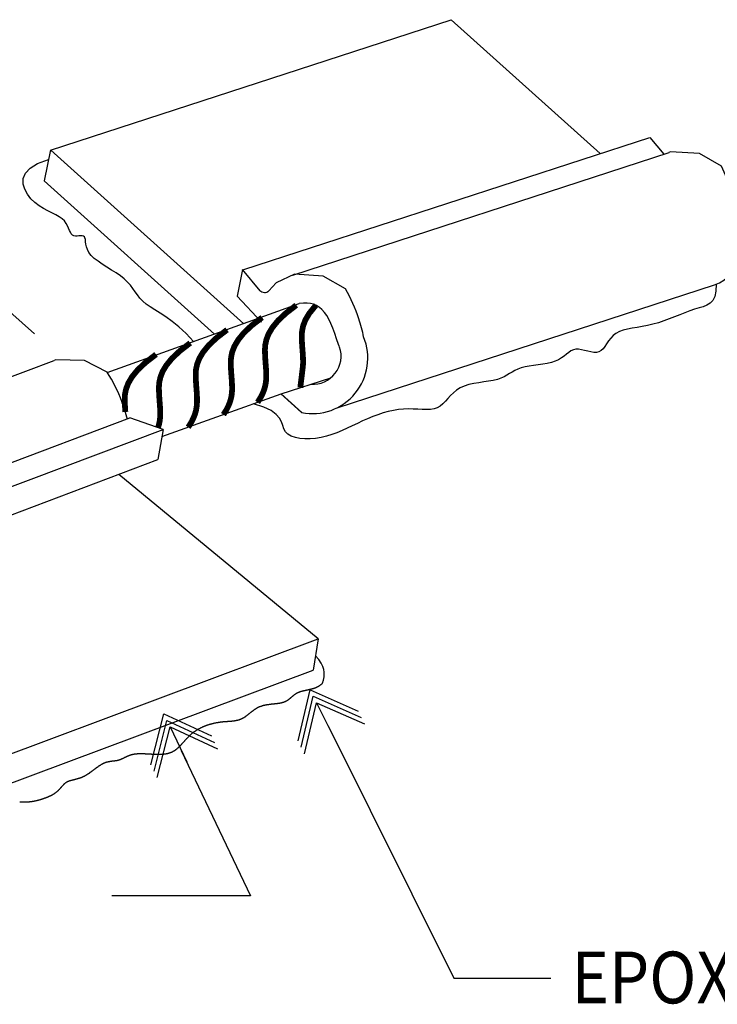
# Model space of a CAD drawing. Extents: x 2287 to 2814, y 3568 to 3928.
# Drawn here: x 2473 to 2594, y 3749 to 3920 of the extents above; entities that cross this region are included whole.
import ezdxf

# ---------------------------------------------------------------- set-up
doc = ezdxf.new("R2010")
doc.units = 0
doc.header["$LTSCALE"] = 60
doc.header["$MEASUREMENT"] = 0
doc.layers.get('0').update_dxf_attribs({"color": 4, "linetype": 'CONTINUOUS'})
doc.layers.add('DIMS', color=7, linetype='CONTINUOUS')
doc.styles.add('SIMPLEX', font='ROMANS', dxfattribs={"width": 0.9, "height": 9})

# ---------------------------------------------------------------- blocks, each defined once
blk = doc.blocks.new('ARROW')
at = {"layer": 'DIMS'}
blk.add_line((-0.354, 0), (-1.318, 0), dxfattribs=at)
for points in [[(-1.354, 0.832), (-0.354, 0), (-1.354, -0.832)], [(-1.177, 0.832), (-0.177, 0), (-1.177, -0.832)], [(-1, 0.832), (0, 0), (-1, -0.832)]]:
    blk.add_lwpolyline(points, dxfattribs=at)

msp = doc.modelspace()

# ---------------------------------------------------------------- linework, layer by layer
for p, q in [((2478.11, 3897.58), (2547.73, 3920.26)), ((2573.63, 3896.97), (2547.73, 3920.26)), ((2475.31, 3865.66), (2426.59, 3908.94)), ((2511.72, 3876.8), (2582.3, 3899.79)), ((2582.3, 3899.79), (2584.7, 3896.87)), ((2478.12, 3897.62), (2476.98, 3892.23)), ((2478.15, 3897.59), (2511.73, 3867.4)), ((2520.24, 3875.87), (2585.64, 3897.18)), ((2476.98, 3892.23), (2506.62, 3865.57)), ((2511.51, 3876.81), (2510.54, 3872.22)), ((2510.54, 3872.22), (2514.78, 3867.7)), ((2414.34, 3836.88), (2478.75, 3861)), ((2518.17, 3855.19), (2521.75, 3851.97)), ((2518.2, 3855.2), (2521.8, 3851.96)), ((2427.09, 3826.65), (2491.92, 3851.03)), ((2497.67, 3849.01), (2491.92, 3851.03)), ((2432.84, 3824.62), (2497.67, 3849.01)), ((2497.67, 3849.01), (2496.79, 3843.77)), ((2431.96, 3819.38), (2496.79, 3843.77)), ((2524.66, 3812.63), (2489.96, 3841.2)), ((2456.13, 3786.96), (2524.66, 3812.63)), ((2524.66, 3812.63), (2523.75, 3807.19)), ((2455.23, 3781.52), (2523.75, 3807.19)), ((2526.36, 3797.47), (2548.24, 3753.64)), ((2548.24, 3753.64), (2565.06, 3753.64))]:
    msp.add_line(p, q)
for points in [[(2527.93, 3852.79), (2593.51, 3874.16, 0.315178), (2597.65, 3879.66), (2597.88, 3886.49), (2597.08, 3889.55), (2594.74, 3894.77), (2590.89, 3896.97), (2585.9, 3897.3), (2585.61, 3897.17)], [(2529.38, 3873.47), (2525.52, 3875.68), (2520.54, 3876.01), (2517.34, 3874.52), (2516.05, 3873.1, -0.457331), (2514.53, 3873.14), (2511.51, 3876.81)], [(2532.54, 3865.1, 0.030364), (2531.72, 3868.26, 0.053315), (2529.38, 3873.47, 0.072341)], [(2491.47, 3850.76, 0.030364), (2490.51, 3853.87, 0.053315), (2487.95, 3858.99, 0.072341)]]:
    msp.add_lwpolyline(points, format="xyb")
for points in [[(2502.97, 3864.32), (2501.68, 3865.71), (2500.44, 3866.85), (2499.28, 3867.8), (2498.18, 3868.58), (2497.17, 3869.24), (2496.26, 3869.8), (2495.44, 3870.31), (2494.74, 3870.81), (2494.15, 3871.33), (2493.66, 3871.86), (2493.22, 3872.41), (2492.82, 3872.96), (2492.41, 3873.52), (2491.99, 3874.08), (2491.5, 3874.63), (2490.94, 3875.18), (2490.26, 3875.71), (2489.51, 3876.23), (2488.71, 3876.74), (2487.9, 3877.25), (2487.11, 3877.75), (2486.37, 3878.25), (2485.71, 3878.76), (2485.18, 3879.27), (2484.79, 3879.78), (2484.53, 3880.29), (2484.36, 3880.78), (2484.27, 3881.24), (2484.21, 3881.66), (2484.17, 3882.02), (2484.1, 3882.31), (2484, 3882.52), (2483.83, 3882.64), (2483.6, 3882.69), (2483.33, 3882.69), (2483.03, 3882.66), (2482.73, 3882.64), (2482.43, 3882.64), (2482.15, 3882.69), (2481.91, 3882.8), (2481.72, 3883.01), (2481.56, 3883.29), (2481.41, 3883.63), (2481.25, 3884.01), (2481.07, 3884.42), (2480.83, 3884.84), (2480.52, 3885.26), (2480.12, 3885.65), (2479.61, 3886.01), (2479.01, 3886.35), (2478.33, 3886.69), (2477.62, 3887.05), (2476.87, 3887.46), (2476.13, 3887.92), (2475.4, 3888.48), (2474.71, 3889.13), (2474.1, 3889.9), (2473.63, 3890.77), (2473.36, 3891.68), (2473.38, 3892.63), (2473.76, 3893.56), (2474.56, 3894.44), (2475.87, 3895.25), (2477.76, 3895.94)], [(2593.83, 3874.27), (2593.78, 3873.05), (2593.58, 3872.12), (2593.25, 3871.44), (2592.79, 3870.95), (2592.22, 3870.61), (2591.57, 3870.35), (2590.84, 3870.14), (2590.06, 3869.92), (2589.23, 3869.64), (2588.38, 3869.32), (2587.49, 3868.97), (2586.58, 3868.61), (2585.65, 3868.24), (2584.71, 3867.89), (2583.77, 3867.57), (2582.82, 3867.3), (2581.88, 3867.08), (2580.96, 3866.91), (2580.07, 3866.76), (2579.21, 3866.61), (2578.41, 3866.45), (2577.66, 3866.26), (2576.99, 3866.02), (2576.4, 3865.71), (2575.91, 3865.33), (2575.48, 3864.88), (2575.11, 3864.4), (2574.78, 3863.92), (2574.47, 3863.46), (2574.16, 3863.05), (2573.82, 3862.72), (2573.44, 3862.5), (2573.01, 3862.4), (2572.53, 3862.41), (2572.02, 3862.49), (2571.48, 3862.62), (2570.94, 3862.75), (2570.41, 3862.88), (2569.9, 3862.95), (2569.42, 3862.95), (2568.99, 3862.84), (2568.58, 3862.66), (2568.19, 3862.4), (2567.79, 3862.1), (2567.38, 3861.78), (2566.92, 3861.45), (2566.42, 3861.15), (2565.84, 3860.88), (2565.18, 3860.67), (2564.45, 3860.5), (2563.68, 3860.37), (2562.89, 3860.25), (2562.09, 3860.15), (2561.32, 3860.03), (2560.6, 3859.9), (2559.93, 3859.73), (2559.35, 3859.52), (2558.84, 3859.27), (2558.36, 3859), (2557.91, 3858.72), (2557.44, 3858.44), (2556.95, 3858.17), (2556.4, 3857.92), (2555.78, 3857.71), (2555.06, 3857.54), (2554.26, 3857.4), (2553.42, 3857.28), (2552.55, 3857.15), (2551.68, 3857), (2550.83, 3856.82), (2550.03, 3856.57), (2549.31, 3856.26), (2548.68, 3855.87), (2548.13, 3855.41), (2547.64, 3854.92), (2547.19, 3854.42), (2546.75, 3853.92), (2546.31, 3853.47), (2545.85, 3853.08), (2545.34, 3852.78), (2544.77, 3852.59), (2544.14, 3852.49), (2543.46, 3852.46), (2542.73, 3852.48), (2541.96, 3852.52), (2541.15, 3852.57), (2540.32, 3852.59), (2539.47, 3852.56), (2538.6, 3852.48), (2537.72, 3852.34), (2536.83, 3852.13), (2535.93, 3851.88), (2535.03, 3851.59), (2534.13, 3851.26), (2533.23, 3850.89), (2532.34, 3850.5), (2531.45, 3850.08), (2530.56, 3849.66), (2529.68, 3849.24), (2528.79, 3848.84), (2527.9, 3848.46), (2527, 3848.12), (2526.08, 3847.83), (2525.15, 3847.6), (2524.2, 3847.45), (2523.25, 3847.38), (2522.33, 3847.38), (2521.46, 3847.47), (2520.67, 3847.63), (2519.97, 3847.88), (2519.39, 3848.21), (2518.96, 3848.63), (2518.68, 3849.14), (2518.47, 3849.71), (2518.24, 3850.33), (2517.89, 3850.98), (2517.33, 3851.64), (2516.46, 3852.29), (2515.18, 3852.91), (2513.41, 3853.48)], [(2487.98, 3858.94), (2521.33, 3870.92)], [(2528.37, 3863.36), (2528.18, 3863.79), (2527.83, 3864.76), (2527.51, 3865.72), (2527.19, 3866.62), (2526.86, 3867.44), (2526.51, 3868.17), (2526.13, 3868.82), (2525.73, 3869.38), (2525.3, 3869.85), (2524.84, 3870.24), (2524.36, 3870.55), (2523.84, 3870.78), (2523.29, 3870.93), (2522.71, 3871), (2522.09, 3871), (2521.33, 3870.92)], [(2487.95, 3858.99), (2484, 3861.02), (2479.01, 3861.14), (2478.72, 3860.99)], [(2497.46, 3847.77), (2518.2, 3855.2), (2526.86, 3858.02)], [(2472.75, 3784.27), (2472.8, 3784.27), (2472.84, 3784.27), (2472.89, 3784.27), (2472.93, 3784.27), (2472.98, 3784.27), (2473.03, 3784.27), (2473.07, 3784.27), (2473.12, 3784.27), (2473.16, 3784.27), (2473.21, 3784.27), (2473.26, 3784.27), (2473.3, 3784.27), (2473.35, 3784.27), (2473.4, 3784.27), (2473.44, 3784.27), (2473.49, 3784.27), (2473.54, 3784.27), (2473.59, 3784.27), (2473.64, 3784.27), (2473.69, 3784.27), (2473.74, 3784.27), (2473.79, 3784.27), (2473.84, 3784.27), (2473.89, 3784.27), (2473.94, 3784.27), (2473.99, 3784.27), (2474.05, 3784.27), (2474.1, 3784.28), (2474.15, 3784.28), (2474.21, 3784.28), (2474.26, 3784.29), (2474.32, 3784.29), (2474.38, 3784.3), (2474.43, 3784.3), (2474.49, 3784.31), (2474.55, 3784.31), (2474.61, 3784.32), (2474.67, 3784.33), (2474.73, 3784.33), (2474.8, 3784.34), (2474.86, 3784.35), (2474.92, 3784.36), (2474.99, 3784.37), (2475.05, 3784.38), (2475.12, 3784.39), (2475.18, 3784.41), (2475.25, 3784.42), (2475.32, 3784.43), (2475.38, 3784.45), (2475.45, 3784.46), (2475.52, 3784.47), (2475.59, 3784.49), (2475.66, 3784.51), (2475.73, 3784.52), (2475.8, 3784.54), (2475.87, 3784.56), (2475.94, 3784.57), (2476.01, 3784.59), (2476.08, 3784.61), (2476.15, 3784.63), (2476.22, 3784.65), (2476.29, 3784.67), (2476.37, 3784.69), (2476.44, 3784.71), (2476.51, 3784.73), (2476.58, 3784.76), (2476.65, 3784.78), (2476.72, 3784.8), (2476.79, 3784.82), (2476.86, 3784.85), (2476.93, 3784.87), (2477.01, 3784.9), (2477.08, 3784.92), (2477.15, 3784.95), (2477.22, 3784.97), (2477.28, 3785), (2477.35, 3785.02), (2477.42, 3785.05), (2477.49, 3785.08), (2477.56, 3785.11), (2477.63, 3785.13), (2477.69, 3785.16), (2477.76, 3785.19), (2477.82, 3785.22), (2477.89, 3785.25), (2477.95, 3785.28), (2478.02, 3785.31), (2478.08, 3785.34), (2478.14, 3785.37), (2478.2, 3785.4), (2478.26, 3785.43), (2478.32, 3785.46), (2478.38, 3785.49), (2478.44, 3785.52), (2478.5, 3785.55), (2478.55, 3785.59), (2478.61, 3785.62), (2478.66, 3785.65), (2478.72, 3785.68), (2478.77, 3785.72), (2478.82, 3785.75), (2478.87, 3785.78), (2478.92, 3785.82), (2478.97, 3785.85), (2479.01, 3785.88), (2479.06, 3785.92), (2479.1, 3785.95), (2479.15, 3785.99), (2479.19, 3786.02), (2479.23, 3786.06), (2479.27, 3786.09), (2479.32, 3786.13), (2479.35, 3786.16), (2479.39, 3786.19), (2479.43, 3786.23), (2479.47, 3786.26), (2479.51, 3786.3), (2479.54, 3786.33), (2479.58, 3786.37), (2479.61, 3786.4), (2479.64, 3786.44), (2479.68, 3786.47), (2479.71, 3786.51), (2479.74, 3786.54), (2479.77, 3786.58), (2479.81, 3786.61), (2479.84, 3786.65), (2479.87, 3786.68), (2479.9, 3786.71), (2479.93, 3786.75), (2479.95, 3786.78), (2479.98, 3786.81), (2480.01, 3786.85), (2480.04, 3786.88), (2480.07, 3786.91), (2480.1, 3786.95), (2480.12, 3786.98), (2480.15, 3787.01), (2480.18, 3787.04), (2480.21, 3787.07), (2480.23, 3787.1), (2480.26, 3787.14), (2480.29, 3787.17), (2480.32, 3787.2), (2480.34, 3787.23), (2480.37, 3787.26), (2480.4, 3787.28), (2480.42, 3787.31), (2480.45, 3787.34), (2480.48, 3787.37), (2480.51, 3787.4), (2480.54, 3787.42), (2480.57, 3787.45), (2480.59, 3787.48), (2480.62, 3787.5), (2480.65, 3787.53), (2480.68, 3787.55), (2480.71, 3787.58), (2480.74, 3787.6), (2480.77, 3787.62), (2480.81, 3787.64), (2480.84, 3787.67), (2480.87, 3787.69), (2480.9, 3787.71), (2480.94, 3787.73), (2480.97, 3787.75), (2481.01, 3787.77), (2481.04, 3787.79), (2481.08, 3787.8), (2481.12, 3787.82), (2481.15, 3787.84), (2481.19, 3787.86), (2481.23, 3787.87), (2481.27, 3787.89), (2481.31, 3787.9), (2481.35, 3787.92), (2481.39, 3787.93), (2481.43, 3787.95), (2481.47, 3787.96), (2481.51, 3787.97), (2481.55, 3787.99), (2481.6, 3788), (2481.64, 3788.01), (2481.68, 3788.03), (2481.73, 3788.04), (2481.77, 3788.05), (2481.82, 3788.06), (2481.86, 3788.07), (2481.91, 3788.09), (2481.95, 3788.1), (2482, 3788.11), (2482.05, 3788.12), (2482.09, 3788.13), (2482.14, 3788.14), (2482.19, 3788.16), (2482.24, 3788.17), (2482.29, 3788.18), (2482.34, 3788.19), (2482.38, 3788.2), (2482.43, 3788.22), (2482.48, 3788.23), (2482.53, 3788.24), (2482.58, 3788.25), (2482.63, 3788.27), (2482.69, 3788.28), (2482.74, 3788.29), (2482.79, 3788.31), (2482.84, 3788.32), (2482.89, 3788.34), (2482.94, 3788.35), (2482.99, 3788.37), (2483.05, 3788.38), (2483.1, 3788.4), (2483.15, 3788.42), (2483.2, 3788.44), (2483.26, 3788.45), (2483.31, 3788.47), (2483.36, 3788.49), (2483.42, 3788.51), (2483.47, 3788.53), (2483.52, 3788.55), (2483.58, 3788.57), (2483.63, 3788.59), (2483.68, 3788.62), (2483.74, 3788.64), (2483.79, 3788.67), (2483.85, 3788.69), (2483.9, 3788.72), (2483.95, 3788.74), (2484.01, 3788.77), (2484.06, 3788.8), (2484.11, 3788.83), (2484.17, 3788.86), (2484.22, 3788.89), (2484.28, 3788.92), (2484.33, 3788.95), (2484.38, 3788.98), (2484.44, 3789.01), (2484.49, 3789.05), (2484.54, 3789.08), (2484.6, 3789.12), (2484.65, 3789.15), (2484.7, 3789.19), (2484.76, 3789.22), (2484.81, 3789.26), (2484.86, 3789.29), (2484.92, 3789.33), (2484.97, 3789.37), (2485.02, 3789.41), (2485.08, 3789.44), (2485.13, 3789.48), (2485.18, 3789.52), (2485.24, 3789.56), (2485.29, 3789.6), (2485.34, 3789.64), (2485.39, 3789.68), (2485.45, 3789.72), (2485.5, 3789.76), (2485.55, 3789.8), (2485.6, 3789.83), (2485.66, 3789.87), (2485.71, 3789.91), (2485.76, 3789.95), (2485.81, 3789.99), (2485.86, 3790.03), (2485.92, 3790.07), (2485.97, 3790.11), (2486.02, 3790.15), (2486.07, 3790.18), (2486.12, 3790.22), (2486.17, 3790.26), (2486.22, 3790.3), (2486.28, 3790.33), (2486.33, 3790.37), (2486.38, 3790.41), (2486.43, 3790.44), (2486.48, 3790.48), (2486.53, 3790.51), (2486.58, 3790.55), (2486.63, 3790.58), (2486.68, 3790.61), (2486.73, 3790.64), (2486.78, 3790.68), (2486.82, 3790.71), (2486.87, 3790.74), (2486.92, 3790.77), (2486.97, 3790.8), (2487.02, 3790.82), (2487.07, 3790.85), (2487.12, 3790.88), (2487.16, 3790.9), (2487.21, 3790.93), (2487.26, 3790.95), (2487.31, 3790.98), (2487.35, 3791), (2487.4, 3791.02), (2487.45, 3791.04), (2487.49, 3791.06), (2487.54, 3791.08), (2487.58, 3791.1), (2487.63, 3791.12), (2487.68, 3791.13), (2487.72, 3791.15), (2487.77, 3791.16), (2487.81, 3791.18), (2487.86, 3791.19), (2487.9, 3791.21), (2487.95, 3791.22), (2487.99, 3791.23), (2488.04, 3791.24), (2488.08, 3791.25), (2488.12, 3791.26), (2488.17, 3791.27), (2488.21, 3791.28), (2488.25, 3791.29), (2488.3, 3791.3), (2488.34, 3791.31), (2488.38, 3791.32), (2488.43, 3791.32), (2488.47, 3791.33), (2488.51, 3791.34), (2488.55, 3791.34), (2488.59, 3791.35), (2488.64, 3791.35), (2488.68, 3791.36), (2488.72, 3791.37), (2488.76, 3791.37), (2488.8, 3791.38), (2488.84, 3791.38), (2488.88, 3791.39), (2488.92, 3791.39), (2488.97, 3791.4), (2489.01, 3791.4), (2489.05, 3791.4), (2489.09, 3791.41), (2489.13, 3791.41), (2489.17, 3791.42), (2489.21, 3791.42), (2489.25, 3791.43), (2489.28, 3791.43), (2489.32, 3791.44), (2489.36, 3791.44), (2489.4, 3791.45), (2489.44, 3791.45), (2489.48, 3791.46), (2489.52, 3791.46), (2489.56, 3791.47), (2489.6, 3791.48), (2489.63, 3791.48), (2489.67, 3791.49), (2489.71, 3791.5), (2489.75, 3791.51), (2489.79, 3791.52), (2489.82, 3791.52), (2489.86, 3791.53), (2489.9, 3791.54), (2489.93, 3791.55), (2489.97, 3791.56), (2490.01, 3791.57), (2490.05, 3791.59), (2490.08, 3791.6), (2490.12, 3791.61), (2490.16, 3791.62), (2490.19, 3791.64), (2490.23, 3791.65), (2490.27, 3791.66), (2490.3, 3791.68), (2490.34, 3791.69), (2490.38, 3791.71), (2490.41, 3791.72), (2490.45, 3791.74), (2490.48, 3791.75), (2490.52, 3791.77), (2490.56, 3791.79), (2490.59, 3791.8), (2490.63, 3791.82), (2490.67, 3791.84), (2490.7, 3791.85), (2490.74, 3791.87), (2490.78, 3791.89), (2490.81, 3791.91), (2490.85, 3791.93), (2490.89, 3791.94), (2490.92, 3791.96), (2490.96, 3791.98), (2491, 3792), (2491.04, 3792.02), (2491.07, 3792.03), (2491.11, 3792.05), (2491.15, 3792.07), (2491.19, 3792.09), (2491.23, 3792.11), (2491.26, 3792.13), (2491.3, 3792.14), (2491.34, 3792.16), (2491.38, 3792.18), (2491.42, 3792.2), (2491.46, 3792.22), (2491.5, 3792.23), (2491.54, 3792.25), (2491.58, 3792.27), (2491.62, 3792.29), (2491.66, 3792.3), (2491.7, 3792.32), (2491.74, 3792.34), (2491.78, 3792.35), (2491.82, 3792.37), (2491.87, 3792.38), (2491.91, 3792.4), (2491.95, 3792.41), (2491.99, 3792.43), (2492.04, 3792.44), (2492.08, 3792.46), (2492.13, 3792.47), (2492.17, 3792.48), (2492.21, 3792.5), (2492.26, 3792.51), (2492.31, 3792.52), (2492.35, 3792.53), (2492.4, 3792.54), (2492.44, 3792.55), (2492.49, 3792.56), (2492.54, 3792.57), (2492.59, 3792.58), (2492.63, 3792.59), (2492.68, 3792.6), (2492.73, 3792.61), (2492.78, 3792.61), (2492.83, 3792.62), (2492.88, 3792.63), (2492.93, 3792.63), (2492.98, 3792.64), (2493.03, 3792.64), (2493.09, 3792.65), (2493.14, 3792.65), (2493.19, 3792.65), (2493.24, 3792.66), (2493.29, 3792.66), (2493.35, 3792.66), (2493.4, 3792.67), (2493.46, 3792.67), (2493.51, 3792.67), (2493.56, 3792.67), (2493.62, 3792.67), (2493.67, 3792.67), (2493.73, 3792.67), (2493.78, 3792.67), (2493.84, 3792.67), (2493.9, 3792.67), (2493.95, 3792.67), (2494.01, 3792.67), (2494.06, 3792.67), (2494.12, 3792.67), (2494.18, 3792.67), (2494.24, 3792.67), (2494.29, 3792.66), (2494.35, 3792.66), (2494.41, 3792.66), (2494.47, 3792.66), (2494.53, 3792.66), (2494.58, 3792.65), (2494.64, 3792.65), (2494.7, 3792.65), (2494.76, 3792.64), (2494.82, 3792.64), (2494.88, 3792.64), (2494.94, 3792.63), (2495, 3792.63), (2495.06, 3792.63), (2495.12, 3792.62), (2495.18, 3792.62), (2495.24, 3792.62), (2495.3, 3792.61), (2495.36, 3792.61), (2495.42, 3792.61), (2495.48, 3792.6), (2495.54, 3792.6), (2495.6, 3792.6), (2495.66, 3792.59), (2495.72, 3792.59), (2495.78, 3792.58), (2495.84, 3792.58), (2495.9, 3792.58), (2495.96, 3792.57), (2496.02, 3792.57), (2496.08, 3792.57), (2496.14, 3792.57), (2496.21, 3792.56), (2496.27, 3792.56), (2496.33, 3792.56), (2496.39, 3792.56), (2496.45, 3792.55), (2496.51, 3792.55), (2496.57, 3792.55), (2496.63, 3792.55), (2496.69, 3792.55), (2496.75, 3792.55), (2496.81, 3792.55), (2496.87, 3792.54), (2496.93, 3792.54), (2496.99, 3792.55), (2497.05, 3792.55), (2497.11, 3792.55), (2497.17, 3792.55), (2497.23, 3792.55), (2497.29, 3792.55), (2497.35, 3792.55), (2497.41, 3792.56), (2497.47, 3792.56), (2497.53, 3792.56), (2497.59, 3792.57), (2497.65, 3792.57), (2497.71, 3792.58), (2497.77, 3792.58), (2497.83, 3792.59), (2497.89, 3792.6), (2497.95, 3792.6), (2498, 3792.61), (2498.06, 3792.62), (2498.12, 3792.63), (2498.18, 3792.64), (2498.24, 3792.65), (2498.29, 3792.66), (2498.35, 3792.67), (2498.41, 3792.69), (2498.47, 3792.7), (2498.52, 3792.71), (2498.58, 3792.73), (2498.64, 3792.74), (2498.69, 3792.76), (2498.75, 3792.78), (2498.8, 3792.79), (2498.86, 3792.81), (2498.91, 3792.83), (2498.97, 3792.85), (2499.02, 3792.87), (2499.08, 3792.89), (2499.13, 3792.92), (2499.18, 3792.94), (2499.24, 3792.96), (2499.29, 3792.99), (2499.34, 3793.01), (2499.4, 3793.04), (2499.45, 3793.07), (2499.5, 3793.1), (2499.55, 3793.13), (2499.6, 3793.16), (2499.66, 3793.19), (2499.71, 3793.22), (2499.76, 3793.26), (2499.81, 3793.29), (2499.86, 3793.33), (2499.91, 3793.36), (2499.96, 3793.4), (2500, 3793.44), (2500.05, 3793.48), (2500.1, 3793.52), (2500.15, 3793.56), (2500.2, 3793.6), (2500.25, 3793.65), (2500.3, 3793.69), (2500.34, 3793.73), (2500.39, 3793.78), (2500.44, 3793.82), (2500.49, 3793.87), (2500.53, 3793.92), (2500.58, 3793.96), (2500.63, 3794.01), (2500.67, 3794.06), (2500.72, 3794.11), (2500.77, 3794.16), (2500.82, 3794.21), (2500.86, 3794.26), (2500.91, 3794.31), (2500.96, 3794.36), (2501, 3794.41), (2501.05, 3794.46), (2501.1, 3794.52), (2501.15, 3794.57), (2501.19, 3794.62), (2501.24, 3794.68), (2501.29, 3794.73), (2501.34, 3794.78), (2501.39, 3794.84), (2501.43, 3794.89), (2501.48, 3794.94), (2501.53, 3795), (2501.58, 3795.05), (2501.63, 3795.11), (2501.68, 3795.16), (2501.73, 3795.21), (2501.78, 3795.27), (2501.83, 3795.32), (2501.88, 3795.37), (2501.93, 3795.43), (2501.98, 3795.48), (2502.04, 3795.54), (2502.09, 3795.59), (2502.14, 3795.64), (2502.19, 3795.69), (2502.25, 3795.75), (2502.3, 3795.8), (2502.36, 3795.85), (2502.41, 3795.9), (2502.47, 3795.95), (2502.52, 3796), (2502.58, 3796.05), (2502.64, 3796.1), (2502.7, 3796.15), (2502.75, 3796.2), (2502.81, 3796.25), (2502.87, 3796.3), (2502.93, 3796.34), (2502.99, 3796.39), (2503.05, 3796.43), (2503.12, 3796.48), (2503.18, 3796.52), (2503.24, 3796.57), (2503.3, 3796.61), (2503.37, 3796.65), (2503.43, 3796.7), (2503.5, 3796.74), (2503.56, 3796.78), (2503.63, 3796.82), (2503.7, 3796.86), (2503.76, 3796.9), (2503.83, 3796.94), (2503.9, 3796.98), (2503.97, 3797.01), (2504.03, 3797.05), (2504.1, 3797.09), (2504.17, 3797.12), (2504.24, 3797.16), (2504.31, 3797.19), (2504.38, 3797.22), (2504.45, 3797.26), (2504.53, 3797.29), (2504.6, 3797.32), (2504.67, 3797.35), (2504.74, 3797.39), (2504.81, 3797.42), (2504.88, 3797.45), (2504.96, 3797.47), (2505.03, 3797.5), (2505.1, 3797.53), (2505.18, 3797.56), (2505.25, 3797.59), (2505.32, 3797.61), (2505.4, 3797.64), (2505.47, 3797.66), (2505.54, 3797.69), (2505.62, 3797.71), (2505.69, 3797.73), (2505.77, 3797.76), (2505.84, 3797.78), (2505.91, 3797.8), (2505.99, 3797.82), (2506.06, 3797.84), (2506.14, 3797.86), (2506.21, 3797.88), (2506.28, 3797.9), (2506.36, 3797.92), (2506.43, 3797.94), (2506.5, 3797.96), (2506.58, 3797.97), (2506.65, 3797.99), (2506.73, 3798.01), (2506.8, 3798.02), (2506.87, 3798.04), (2506.94, 3798.05), (2507.02, 3798.06), (2507.09, 3798.08), (2507.16, 3798.09), (2507.23, 3798.1), (2507.3, 3798.11), (2507.38, 3798.12), (2507.45, 3798.13), (2507.52, 3798.14), (2507.59, 3798.15), (2507.66, 3798.16), (2507.73, 3798.17), (2507.8, 3798.18), (2507.87, 3798.19), (2507.94, 3798.2), (2508.01, 3798.2), (2508.07, 3798.21), (2508.14, 3798.22), (2508.21, 3798.22), (2508.28, 3798.23), (2508.34, 3798.23), (2508.41, 3798.24), (2508.48, 3798.25), (2508.54, 3798.25), (2508.61, 3798.26), (2508.68, 3798.26), (2508.74, 3798.27), (2508.81, 3798.27), (2508.87, 3798.27), (2508.94, 3798.28), (2509, 3798.28), (2509.06, 3798.29), (2509.13, 3798.29), (2509.19, 3798.3), (2509.25, 3798.3), (2509.32, 3798.31), (2509.38, 3798.31), (2509.44, 3798.32), (2509.5, 3798.32), (2509.56, 3798.33), (2509.62, 3798.33), (2509.68, 3798.34), (2509.74, 3798.35), (2509.8, 3798.35), (2509.86, 3798.36), (2509.92, 3798.37), (2509.98, 3798.37), (2510.04, 3798.38), (2510.1, 3798.39), (2510.16, 3798.4), (2510.22, 3798.41), (2510.27, 3798.42), (2510.33, 3798.43), (2510.39, 3798.44), (2510.44, 3798.45), (2510.5, 3798.46), (2510.55, 3798.47), (2510.61, 3798.48), (2510.67, 3798.5), (2510.72, 3798.51), (2510.77, 3798.52), (2510.83, 3798.54), (2510.88, 3798.56), (2510.94, 3798.57), (2510.99, 3798.59), (2511.04, 3798.61), (2511.09, 3798.63), (2511.15, 3798.65), (2511.2, 3798.67), (2511.25, 3798.69), (2511.3, 3798.71), (2511.35, 3798.74), (2511.4, 3798.76), (2511.45, 3798.78), (2511.5, 3798.81), (2511.55, 3798.84), (2511.6, 3798.86), (2511.65, 3798.89), (2511.7, 3798.92), (2511.75, 3798.95), (2511.8, 3798.98), (2511.84, 3799.01), (2511.89, 3799.04), (2511.94, 3799.08), (2511.99, 3799.11), (2512.04, 3799.14), (2512.08, 3799.18), (2512.13, 3799.21), (2512.18, 3799.25), (2512.23, 3799.28), (2512.27, 3799.32), (2512.32, 3799.35), (2512.37, 3799.39), (2512.41, 3799.43), (2512.46, 3799.46), (2512.51, 3799.5), (2512.55, 3799.54), (2512.6, 3799.58), (2512.65, 3799.61), (2512.7, 3799.65), (2512.74, 3799.69), (2512.79, 3799.73), (2512.84, 3799.77), (2512.89, 3799.81), (2512.93, 3799.84), (2512.98, 3799.88), (2513.03, 3799.92), (2513.08, 3799.96), (2513.13, 3800), (2513.18, 3800.03), (2513.23, 3800.07), (2513.28, 3800.11), (2513.32, 3800.15), (2513.37, 3800.18), (2513.43, 3800.22), (2513.48, 3800.26), (2513.53, 3800.29), (2513.58, 3800.33), (2513.63, 3800.37), (2513.68, 3800.4), (2513.73, 3800.43), (2513.79, 3800.47), (2513.84, 3800.5), (2513.89, 3800.54), (2513.95, 3800.57), (2514, 3800.6), (2514.06, 3800.63), (2514.11, 3800.66), (2514.17, 3800.69), (2514.23, 3800.72), (2514.28, 3800.75), (2514.34, 3800.77), (2514.4, 3800.8), (2514.46, 3800.83), (2514.52, 3800.85), (2514.58, 3800.88), (2514.64, 3800.9), (2514.7, 3800.92), (2514.76, 3800.94), (2514.82, 3800.96), (2514.88, 3800.98), (2514.95, 3801), (2515.01, 3801.02), (2515.08, 3801.04), (2515.14, 3801.06), (2515.21, 3801.07), (2515.27, 3801.09), (2515.34, 3801.1), (2515.4, 3801.12), (2515.47, 3801.13), (2515.54, 3801.14), (2515.6, 3801.16), (2515.67, 3801.17), (2515.74, 3801.18), (2515.81, 3801.19), (2515.87, 3801.2), (2515.94, 3801.21), (2516.01, 3801.22), (2516.08, 3801.23), (2516.15, 3801.24), (2516.21, 3801.25), (2516.28, 3801.26), (2516.35, 3801.26), (2516.42, 3801.27), (2516.49, 3801.28), (2516.55, 3801.29), (2516.62, 3801.3), (2516.69, 3801.3), (2516.76, 3801.31), (2516.83, 3801.32), (2516.89, 3801.32), (2516.96, 3801.33), (2517.03, 3801.34), (2517.09, 3801.35), (2517.16, 3801.35), (2517.23, 3801.36), (2517.29, 3801.37), (2517.36, 3801.38), (2517.42, 3801.38), (2517.49, 3801.39), (2517.55, 3801.4), (2517.61, 3801.41), (2517.68, 3801.42), (2517.74, 3801.42), (2517.8, 3801.43), (2517.86, 3801.44), (2517.92, 3801.45), (2517.98, 3801.46), (2518.04, 3801.47), (2518.1, 3801.49), (2518.16, 3801.5), (2518.22, 3801.51), (2518.27, 3801.52), (2518.33, 3801.54), (2518.39, 3801.55), (2518.44, 3801.56), (2518.49, 3801.58), (2518.55, 3801.59), (2518.6, 3801.61), (2518.65, 3801.63), (2518.7, 3801.64), (2518.75, 3801.66), (2518.8, 3801.68), (2518.85, 3801.7), (2518.89, 3801.72), (2518.94, 3801.74), (2518.98, 3801.76), (2519.03, 3801.79), (2519.07, 3801.81), (2519.12, 3801.83), (2519.16, 3801.85), (2519.2, 3801.88), (2519.24, 3801.9), (2519.28, 3801.93), (2519.32, 3801.95), (2519.36, 3801.98), (2519.4, 3802.01), (2519.44, 3802.03), (2519.48, 3802.06), (2519.51, 3802.09), (2519.55, 3802.11), (2519.59, 3802.14), (2519.62, 3802.17), (2519.66, 3802.2), (2519.7, 3802.23), (2519.73, 3802.26), (2519.77, 3802.29), (2519.8, 3802.31), (2519.84, 3802.34), (2519.87, 3802.37), (2519.9, 3802.4), (2519.94, 3802.43), (2519.97, 3802.46), (2520.01, 3802.49), (2520.04, 3802.52), (2520.07, 3802.55), (2520.11, 3802.58), (2520.14, 3802.61), (2520.18, 3802.64), (2520.21, 3802.67), (2520.25, 3802.7), (2520.28, 3802.73), (2520.31, 3802.76), (2520.35, 3802.79), (2520.38, 3802.81), (2520.42, 3802.84), (2520.45, 3802.87), (2520.49, 3802.9), (2520.53, 3802.93), (2520.56, 3802.95), (2520.6, 3802.98), (2520.64, 3803.01), (2520.67, 3803.03), (2520.71, 3803.06), (2520.75, 3803.08), (2520.79, 3803.11), (2520.83, 3803.13), (2520.87, 3803.16), (2520.91, 3803.18), (2520.95, 3803.2), (2520.99, 3803.23), (2521.04, 3803.25), (2521.08, 3803.27), (2521.12, 3803.29), (2521.17, 3803.31), (2521.21, 3803.33), (2521.26, 3803.35), (2521.31, 3803.37), (2521.35, 3803.39), (2521.4, 3803.4), (2521.45, 3803.42), (2521.5, 3803.44), (2521.55, 3803.45), (2521.6, 3803.47), (2521.65, 3803.48), (2521.7, 3803.5), (2521.75, 3803.51), (2521.8, 3803.53), (2521.86, 3803.54), (2521.91, 3803.56), (2521.96, 3803.57), (2522.02, 3803.58), (2522.07, 3803.59), (2522.12, 3803.61), (2522.18, 3803.62), (2522.23, 3803.63), (2522.29, 3803.64), (2522.35, 3803.66), (2522.4, 3803.67), (2522.46, 3803.68), (2522.52, 3803.69), (2522.57, 3803.7), (2522.63, 3803.72), (2522.69, 3803.73), (2522.74, 3803.74), (2522.8, 3803.75), (2522.86, 3803.76), (2522.92, 3803.78), (2522.97, 3803.79), (2523.03, 3803.8), (2523.09, 3803.81), (2523.15, 3803.83), (2523.2, 3803.84), (2523.26, 3803.85), (2523.32, 3803.87), (2523.38, 3803.88), (2523.43, 3803.9), (2523.49, 3803.91), (2523.55, 3803.93), (2523.6, 3803.94), (2523.66, 3803.96), (2523.72, 3803.97), (2523.77, 3803.99), (2523.83, 3804.01), (2523.89, 3804.03), (2523.94, 3804.04), (2524, 3804.06), (2524.05, 3804.08), (2524.11, 3804.1), (2524.16, 3804.12), (2524.21, 3804.15), (2524.27, 3804.17), (2524.32, 3804.19), (2524.37, 3804.21), (2524.43, 3804.24), (2524.48, 3804.26), (2524.53, 3804.29), (2524.58, 3804.32), (2524.63, 3804.34), (2524.68, 3804.37), (2524.73, 3804.4), (2524.78, 3804.43), (2524.83, 3804.46), (2524.87, 3804.49), (2524.92, 3804.52), (2524.97, 3804.56), (2525.01, 3804.59), (2525.06, 3804.62), (2525.1, 3804.66), (2525.15, 3804.69), (2525.19, 3804.72), (2525.23, 3804.75), (2525.26, 3804.79), (2525.3, 3804.82), (2525.33, 3804.85), (2525.36, 3804.88), (2525.4, 3804.94), (2525.43, 3805.01), (2525.47, 3805.12), (2525.51, 3805.26), (2525.55, 3805.46), (2525.6, 3805.7), (2525.66, 3806.01), (2525.7, 3806.38), (2525.69, 3806.81), (2525.62, 3807.29), (2525.46, 3807.82), (2525.18, 3808.4), (2524.76, 3809.02), (2524.17, 3809.69)]]:
    msp.add_lwpolyline(points)
at = {"const_width": 1}
for points in [[(2520.83, 3870.62), (2519.01, 3869.22), (2517.65, 3867.93), (2516.67, 3866.73), (2516.02, 3865.63), (2515.63, 3864.63), (2515.44, 3863.71), (2515.38, 3862.89), (2515.4, 3862.14), (2515.43, 3861.48), (2515.47, 3860.89), (2515.51, 3860.35), (2515.55, 3859.86), (2515.58, 3859.39), (2515.6, 3858.94), (2515.61, 3858.49), (2515.61, 3858.03), (2515.58, 3857.56), (2515.52, 3857.05), (2515.41, 3856.51), (2515.24, 3855.93), (2515, 3855.31), (2514.67, 3854.65), (2514.24, 3853.93), (2514.1, 3853.73)], [(2524.28, 3870.59), (2524.04, 3870.37), (2523.07, 3869.17), (2522.42, 3868.07), (2522.03, 3867.07), (2521.84, 3866.15), (2521.78, 3865.33), (2521.8, 3864.59), (2521.83, 3863.92), (2521.87, 3863.33), (2521.91, 3862.79), (2521.95, 3862.3), (2521.98, 3861.83), (2522, 3861.38), (2522.01, 3860.94), (2522.01, 3860.48), (2521.98, 3860), (2521.53, 3856.29)], [(2514.89, 3868.49), (2513.07, 3867.09), (2511.7, 3865.79), (2510.73, 3864.59), (2510.08, 3863.49), (2509.69, 3862.49), (2509.5, 3861.57), (2509.44, 3860.75), (2509.46, 3860.01), (2509.49, 3859.34), (2509.53, 3858.75), (2509.57, 3858.21), (2509.61, 3857.72), (2509.64, 3857.25), (2509.66, 3856.8), (2509.67, 3856.35), (2509.67, 3855.9), (2509.64, 3855.42), (2509.58, 3854.91), (2509.47, 3854.37), (2509.3, 3853.79), (2509.06, 3853.18), (2508.73, 3852.51), (2508.3, 3851.8), (2508.16, 3851.6)], [(2508.8, 3866.35), (2506.98, 3864.95), (2505.61, 3863.65), (2504.63, 3862.46), (2503.98, 3861.36), (2503.59, 3860.35), (2503.4, 3859.44), (2503.35, 3858.61), (2503.37, 3857.87), (2503.4, 3857.21), (2503.44, 3856.61), (2503.48, 3856.08), (2503.52, 3855.58), (2503.55, 3855.11), (2503.57, 3854.66), (2503.58, 3854.22), (2503.57, 3853.76), (2503.55, 3853.28), (2503.48, 3852.77), (2503.38, 3852.23), (2503.21, 3851.66), (2502.97, 3851.04), (2502.64, 3850.37), (2502.21, 3849.66), (2502.03, 3849.4)], [(2502.4, 3864.06), (2500.58, 3862.66), (2499.21, 3861.36), (2498.24, 3860.17), (2497.58, 3859.07), (2497.2, 3858.06), (2497.01, 3857.15), (2496.95, 3856.32), (2496.97, 3855.58), (2497, 3854.92), (2497.04, 3854.32), (2497.08, 3853.79), (2497.12, 3853.29), (2497.15, 3852.82), (2497.17, 3852.37), (2497.18, 3851.93), (2497.17, 3851.47), (2497.15, 3850.99), (2497.09, 3850.48), (2496.98, 3849.94), (2496.81, 3849.37), (2496.79, 3849.32)], [(2496.46, 3862.07), (2494.64, 3860.67), (2493.27, 3859.38), (2492.29, 3858.18), (2491.64, 3857.08), (2491.25, 3856.08), (2491.06, 3855.16), (2491.01, 3854.33), (2491.03, 3853.59), (2491.06, 3852.93), (2491.1, 3852.34), (2491.12, 3852.06)]]:
    msp.add_lwpolyline(points, dxfattribs=at)
for centre, radius, start, end in [((2523.63, 3861.42), 9.64, 258.7538, 22.4433), ((2523.7, 3861.79), 4.92, 266.139, 18.5101)]:
    msp.add_arc(centre, radius, start, end)
at = {"layer": 'DIMS'}
for p, q in [((2500.83, 3793.23), (2512.86, 3767.93)), ((2512.86, 3767.93), (2488.79, 3767.93))]:
    msp.add_line(p, q, dxfattribs=at)

# ---------------------------------------------------------------- block references
at = {"xscale": 7, "yscale": 7, "zscale": 7, "rotation": 116.5337862439177}
msp.add_blockref('ARROW', (2523.23, 3803.73), dxfattribs=at)
at = {"layer": 'DIMS', "xscale": 7, "yscale": 7, "zscale": 7, "rotation": 115.4498231343726}
msp.add_blockref('ARROW', (2497.82, 3799.55), dxfattribs=at)

# ---------------------------------------------------------------- texts
at = {"layer": 'DIMS', "style": 'SIMPLEX', "width": 0.9}
msp.add_text('EPOXY', height=9, dxfattribs=at).set_placement((2568.68, 3749.24))

doc.saveas('drawing.dxf')
